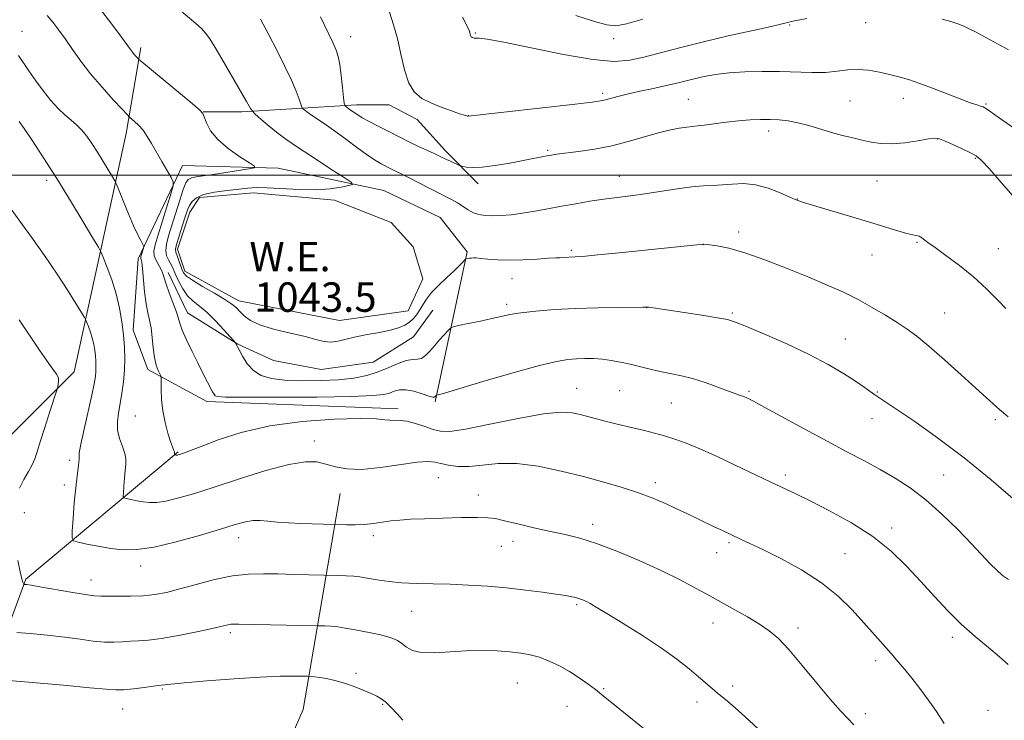
# Model space of a CAD drawing. Extents: x 2174800 to 2177700, y 314800 to 317700.
# Drawn here: x 2176668 to 2176936, y 316852 to 317042 of the extents above; entities that cross this region are included whole.
import ezdxf
from ezdxf.enums import TextEntityAlignment as Align

# ---------------------------------------------------------------- set-up
doc = ezdxf.new("R2010")
doc.units = 0
doc.header["$MEASUREMENT"] = 0
for name, color, linetype, lineweight in [('32000', 7, 'Continuous', 0), ('DTM HARD BREAKLINE', 7, 'Continuous', 0), ('DTM SPOT ELEVATION', 2, 'Continuous', 13), ('INDEX CONTOUR', 41, 'Continuous', 13), ('INTERMEDIATE CONTOUR', 44, 'Continuous', 0), ('POND', 7, 'Continuous', 0), ('WATER ELEVATION', 140, 'Continuous', 0)]:
    doc.layers.add(name, color=color, linetype=linetype, lineweight=lineweight)
doc.styles.add('Style-ITALICS', font='ITALICS.shx')

msp = doc.modelspace()

# ---------------------------------------------------------------- linework, layer by layer
at = {"layer": '32000', "flags": 128}
msp.add_lwpolyline([(2177500, 317000), (2175000, 317000)], dxfattribs=at)
at = {"layer": 'DTM HARD BREAKLINE'}
for points in [[(2176599.82, 316859.37, 1070.99), (2176625.19, 316883.34, 1064.99), (2176646.56, 316906.66, 1060.32), (2176664.6, 316927.97, 1057.52), (2176683.29, 316946.62, 1055.52), (2176697.38, 317011.28, 1048.59), (2176701.42, 317034.62, 1045.59)], [(2176718.33, 317017.17, 1045.98), (2176728.83, 317017.15, 1044.49), (2176734.89, 317017.55, 1043.44), (2176748.22, 317018.34, 1041.58), (2176759.94, 317019.13, 1039.4), (2176768.82, 317019.12, 1038.55), (2176776.49, 317015.07, 1038.51), (2176784.16, 317006.58, 1039.56), (2176793.03, 316997.68, 1040.53)], [(2176771.3, 316936.49, 1049.52), (2176719.29, 316938.57, 1048.45), (2176703.3, 316947.26, 1050.45), (2176699.31, 316957.93, 1051.39), (2176700.67, 316977.27, 1050.39), (2176712.71, 317002.59, 1047.45), (2176738.72, 317001.89, 1045.59), (2176767.38, 316995.85, 1043.39), (2176782.71, 316988.49, 1043.25), (2176790.03, 316979.15, 1043.79), (2176781.31, 316938.48, 1048.19)], [(2176708.8, 316973.53, 1047.51), (2176714.04, 316962.62, 1047.34), (2176727.76, 316954.12, 1045.93), (2176737.45, 316949.66, 1044.76), (2176750.37, 316947.22, 1044.56), (2176764.51, 316949.22, 1044.88), (2176775.43, 316956.07, 1044.64), (2176780.69, 316963.34, 1044.56)], [(2176409.08, 316631.23, 1123.87), (2176459.82, 316673.84, 1112), (2176524.56, 316711.76, 1097.06), (2176557.28, 316743.73, 1089.46), (2176582.01, 316790.37, 1078.99), (2176616.73, 316821.67, 1070.19), (2176653.44, 316844.96, 1062.85), (2176670.17, 316890.28, 1055.78), (2176711.57, 316924.9, 1049.85)], [(2176161.18, 316269.46, 1201.49), (2176200.54, 316280.07, 1188.75), (2176243.91, 316294.02, 1181.29), (2176275.27, 316307.98, 1173.88), (2176300.65, 316333.95, 1168.82), (2176328.05, 316383.26, 1161.48), (2176365.46, 316429.23, 1151.74), (2176406.89, 316492.52, 1139.61), (2176449.66, 316558.48, 1126.14), (2176492.4, 316603.77, 1116.67), (2176559.16, 316658.36, 1104), (2176626.57, 316701.62, 1092.13), (2176671.3, 316736.24, 1081.92), (2176717.39, 316790.19, 1070.52), (2176745.48, 316854.84, 1061.32), (2176755.56, 316913.51, 1052.78)]]:
    msp.add_polyline3d(points, dxfattribs=at)
at = {"layer": 'DTM SPOT ELEVATION'}
for p in [(2176877.68, 317040.8, 1036.11), (2176898.31, 317041.38, 1036.67), (2176669.1, 317039.05, 1049.33), (2176758.38, 317037.6, 1039.32), (2176792.23, 317038.61, 1035.86), (2176829.86, 317037.1, 1034.42), (2176826.88, 317022.22, 1037.68), (2176850.11, 317020.61, 1039.09), (2176894.04, 317020.13, 1039.03), (2176908.5, 317020.86, 1038.6), (2176930.98, 317019.35, 1037.84), (2176790.32, 317016.18, 1037.97), (2176871.95, 317012.01, 1040.49), (2176917.82, 317009.8, 1040.06), (2176811.89, 317006.7, 1039.8), (2176928.06, 317004.54, 1040.14), (2176831.41, 316999.64, 1041.26), (2176675.78, 316998.61, 1052.42), (2176901.38, 316998.4, 1041.01), (2176879.76, 316993.51, 1041.96), (2176863.79, 316984.55, 1043.55), (2176854.13, 316981.11, 1044.02), (2176912.25, 316981.74, 1042.13), (2176818.34, 316979.62, 1043.73), (2176900.04, 316978.29, 1042.74), (2176934.3, 316980.03, 1041.21), (2176802.2, 316971.91, 1044.76), (2176800.77, 316964.88, 1045.65), (2176838.78, 316963.97, 1046.03), (2176862.07, 316962.53, 1045.79), (2176919.73, 316962.55, 1043.07), (2176892.78, 316955.47, 1045.18), (2176819.82, 316942.14, 1049.17), (2176831.5, 316941.49, 1048.95), (2176866.63, 316941.32, 1047.79), (2176901.44, 316941.11, 1045.88), (2176845.54, 316938.16, 1048.92), (2176699.89, 316934.58, 1050.87), (2176900, 316933.89, 1046.64), (2176933.55, 316933.56, 1044.27), (2176748.51, 316927.82, 1051.43), (2176682.04, 316922.57, 1054.44), (2176782.24, 316917.8, 1052.91), (2176876.51, 316918.61, 1049.6), (2176919.45, 316918.53, 1047.05), (2176680.66, 316915.85, 1054.45), (2176841.2, 316916.45, 1051.55), (2176793.12, 316913.15, 1053.45), (2176669.74, 316908.3, 1055.21), (2176824.18, 316905.18, 1053.5), (2176905.41, 316904.18, 1049.57), (2176728.01, 316901.58, 1054.63), (2176764.58, 316902.1, 1054.39), (2176799.33, 316899.24, 1054.74), (2176802.48, 316900.51, 1054.53), (2176861.16, 316900.21, 1052.25), (2176857.84, 316897.52, 1052.72), (2176892.66, 316897.16, 1051.08), (2176701.36, 316893.87, 1054.59), (2176687.85, 316890.04, 1055.3), (2176819.79, 316883.38, 1056.23), (2176774.96, 316881.56, 1056.92), (2176856.82, 316878.4, 1054.69), (2176879.92, 316877.02, 1053.54), (2176725.75, 316875.73, 1058.35), (2176921.82, 316874.44, 1050.44), (2176901.04, 316868.17, 1052.46), (2176759.87, 316864.69, 1059.6), (2176707.23, 316860.49, 1060.16), (2176803.65, 316862.04, 1058.97), (2176827.12, 316860.54, 1057.83), (2176862.18, 316861.25, 1055.6), (2176767.05, 316856.33, 1060.17), (2176817.13, 316855.76, 1058.95), (2176852.52, 316856.9, 1056.52), (2176696.49, 316854.98, 1060.77), (2176898.19, 316853.79, 1053.54), (2176931.57, 316854.65, 1050.94)]:
    msp.add_point(p, dxfattribs=at)
at = {"layer": 'INDEX CONTOUR', "flags": 128}
for points, elevation in [([(2176938.981, 316993.533), (2176935.129, 316997.971), (2176931.8101, 317001.766), (2176929.714, 317004.041), (2176928.3139, 317005.221), (2176926.773, 317006.06), (2176924.507, 317007.136), (2176921.936, 317008.324), (2176919.73, 317009.321), (2176918.314, 317009.889), (2176917.132, 317010.031), (2176915.3811, 317009.815), (2176912.509, 317009.336), (2176908.959, 317008.813), (2176905.421, 317008.498), (2176902.425, 317008.574), (2176899.839, 317008.961), (2176897.37, 317009.511), (2176894.773, 317010.1131), (2176891.997, 317010.786), (2176889.0419, 317011.581), (2176882.827, 317013.461), (2176879.893, 317014.248), (2176877.254, 317014.752), (2176874.794, 317015.013), (2176872.339, 317015.113), (2176869.735, 317015.116), (2176866.904, 317015.009), (2176863.786, 317014.761), (2176860.408, 317014.365), (2176854.4599, 317013.558), (2176852.64, 317013.355), (2176851.27, 317013.231), (2176849.763, 317013.057), (2176847.644, 317012.724), (2176844.898, 317012.173), (2176841.623, 317011.362), (2176833.8041, 317009.097), (2176829.349, 317007.983), (2176824.673, 317007.095), (2176820.268, 317006.437), (2176814.4, 317005.663), (2176812.924, 317005.434), (2176811.693, 317005.208), (2176805.263, 317003.958), (2176801.601, 317003.265), (2176797.658, 317002.592), (2176794.13, 317002.135), (2176791.559, 317002.033), (2176789.885, 317002.171), (2176788.898, 317002.3711), (2176788.369, 317002.503), (2176788.003, 317002.629), (2176785.4809, 317003.761), (2176784.394, 317004.264), (2176782.498, 317005.178), (2176781.1041, 317005.836), (2176776.666, 317007.89), (2176774.242, 317009.05), (2176772.081, 317010.142), (2176768.054, 317012.238), (2176765.865, 317013.334), (2176763.637, 317014.463), (2176761.556, 317015.596), (2176759.785, 317016.694), (2176758.395, 317017.655), (2176757.438, 317018.365), (2176756.92, 317018.83), (2176756.672, 317019.529), (2176756.482, 317021.061), (2176756.185, 317023.782), (2176755.8061, 317027.073), (2176755.418, 317030.071), (2176755.0431, 317032.184), (2176754.499, 317033.913), (2176753.555, 317036.029), (2176750.181, 317042.969)], 1040), ([(2176937.036, 316867.0821), (2176934.7, 316869.183), (2176931.638, 316871.7081), (2176928.052, 316874.698), (2176924.283, 316878.062), (2176920.6, 316881.715), (2176916.977, 316885.59), (2176913.318, 316889.623), (2176909.49, 316893.744), (2176905.233, 316897.851), (2176900.252, 316901.836), (2176894.446, 316905.576), (2176888.489, 316908.88), (2176883.245, 316911.544), (2176879.361, 316913.439), (2176876.595, 316914.745), (2176872.56, 316916.6151), (2176870.295, 316917.691), (2176862.84, 316921.281), (2176857.943, 316923.599), (2176853.293, 316925.703), (2176849.516, 316927.251), (2176846.439, 316928.34), (2176843.689, 316929.177), (2176840.958, 316929.934), (2176838.205, 316930.648), (2176835.451, 316931.323), (2176830.066, 316932.5809), (2176827.53, 316933.193), (2176825.148, 316933.8071), (2176820.757, 316934.987), (2176818.538, 316935.472), (2176815.502, 316935.622), (2176810.766, 316935.149), (2176803.895, 316933.907), (2176796.249, 316932.337), (2176789.634, 316931.02), (2176785.369, 316930.414), (2176782.808, 316930.4581), (2176780.815, 316930.968), (2176778.506, 316931.747), (2176776.001, 316932.562), (2176773.674, 316933.172), (2176771.807, 316933.4109), (2176769.059, 316933.43), (2176767.698, 316933.588), (2176765.345, 316933.796), (2176760.96, 316933.888), (2176753.917, 316933.702), (2176745.255, 316933.088), (2176736.434, 316931.9), (2176728.696, 316930.101), (2176722.43, 316928.0729), (2176717.814, 316926.309), (2176714.904, 316925.181), (2176713.291, 316924.584), (2176711.916, 316924.124), (2176711.565, 316924.02), (2176711.332, 316923.963), (2176711.162, 316923.939), (2176711.027, 316923.938), (2176710.543, 316924.024), (2176710.527, 316924.052), (2176710.572, 316924.668), (2176710.5509, 316924.812), (2176710.472, 316925.0371), (2176710.301, 316925.438), (2176709.988, 316926.236), (2176709.48, 316927.689), (2176708.765, 316929.956), (2176707.996, 316932.815), (2176707.3679, 316935.948), (2176707.024, 316939.034), (2176706.904, 316941.7471), (2176706.883, 316944.872), (2176706.797, 316945.454), (2176706.5569, 316946.001), (2176706.125, 316946.94), (2176705.599, 316948.406), (2176705.113, 316950.462), (2176704.761, 316953.088), (2176704.48, 316955.923), (2176704.171, 316958.527), (2176703.76, 316960.623), (2176703.29, 316962.612), (2176702.829, 316965.063), (2176702.435, 316968.313), (2176701.844, 316974.665), (2176701.63, 316976.36), (2176701.474, 316977.118), (2176701.385, 316977.403), (2176701.371, 316977.615), (2176701.43, 316977.896), (2176702.132, 316980.187), (2176702.213, 316980.523), (2176702.148, 316980.81), (2176701.364, 316982.222), (2176700.558, 316983.795), (2176699.435, 316986.218), (2176698.021, 316989.519), (2176696.5769, 316993.022), (2176694.7511, 316997.511), (2176694.296, 316998.4599), (2176693.666, 316999.5389), (2176691.14, 317003.726), (2176689.589, 317006.239), (2176688.103, 317008.561), (2176686.688, 317010.59), (2176685.307, 317012.282), (2176683.918, 317013.648), (2176682.448, 317014.9049), (2176680.821, 317016.324), (2176678.985, 317018.122), (2176676.994, 317020.305), (2176674.929, 317022.826), (2176672.881, 317025.59), (2176670.986, 317028.323), (2176668.202, 317032.492)], 1050), ([(2176772.588, 316851.951), (2176771.046, 316853.677), (2176769.437, 316855.393), (2176767.959, 316856.831), (2176766.723, 316857.813), (2176765.491, 316858.52), (2176763.937, 316859.224), (2176761.832, 316860.121), (2176759.331, 316861.117), (2176756.6869, 316862.0439), (2176754.136, 316862.766), (2176751.856, 316863.28), (2176750.006, 316863.613), (2176748.701, 316863.796), (2176747.867, 316863.874), (2176746.5409, 316863.919), (2176745.317, 316863.944), (2176742.978, 316863.976), (2176739.225, 316863.93), (2176733.792, 316863.707), (2176726.725, 316863.25), (2176719.326, 316862.678), (2176713.207, 316862.154), (2176709.559, 316861.804), (2176707.89, 316861.61), (2176706.904, 316861.464), (2176706.221, 316861.384), (2176704.784, 316861.203), (2176702.336, 316860.883), (2176699.398, 316860.523), (2176696.686, 316860.259), (2176694.562, 316860.2021), (2176691.977, 316860.382), (2176687.529, 316860.809), (2176680.428, 316861.457), (2176665.5581, 316862.762)], 1060)]:
    msp.add_lwpolyline(points, dxfattribs=dict(at, elevation=elevation))
at = {"layer": 'INTERMEDIATE CONTOUR', "flags": 128}
for points, elevation in [([(2176939.044, 316911.5289), (2176932.39, 316917.238), (2176925.032, 316923.237), (2176917.808, 316928.699), (2176911.418, 316933.233), (2176906.523, 316936.5591), (2176901.91, 316939.604), (2176900.829, 316940.337), (2176897.89, 316942.449), (2176895.52, 316944.066), (2176892.295, 316946.13), (2176888.125, 316948.572), (2176882.94, 316951.292), (2176876.871, 316954.143), (2176870.836, 316956.791), (2176865.953, 316958.855), (2176862.919, 316960.086), (2176860.7429, 316960.758), (2176858.014, 316961.279), (2176853.767, 316961.959), (2176839.374, 316964.145), (2176838.834, 316964.184), (2176837.751, 316964.181), (2176831.074, 316964.0949), (2176825.52, 316963.986), (2176819.501, 316963.786), (2176813.76, 316963.469), (2176808.694, 316963.065), (2176804.617, 316962.616), (2176801.669, 316962.152), (2176799.298, 316961.645), (2176796.778, 316961.052), (2176793.631, 316960.361), (2176790.362, 316959.68), (2176787.723, 316959.143), (2176786.235, 316958.815), (2176785.494, 316958.479), (2176784.864, 316957.849), (2176782.55, 316955.248), (2176781.179, 316953.661), (2176779.923, 316952.184), (2176778.769, 316950.988), (2176777.658, 316950.2359), (2176776.511, 316949.991), (2176775.179, 316949.9361), (2176773.491, 316949.6551), (2176771.326, 316948.856), (2176768.752, 316947.72), (2176765.887, 316946.551), (2176762.789, 316945.598), (2176759.282, 316944.897), (2176755.133, 316944.431), (2176750.259, 316944.185), (2176745.174, 316944.158), (2176740.542, 316944.3519), (2176736.879, 316944.791), (2176734.098, 316945.596), (2176731.963, 316946.907), (2176730.277, 316948.764), (2176728.989, 316950.7981), (2176728.0881, 316952.538), (2176727.153, 316954.4), (2176727.05, 316954.557), (2176726.675, 316954.991), (2176725.707, 316956.077), (2176723.949, 316958.0261), (2176721.698, 316960.419), (2176719.379, 316962.676), (2176717.333, 316964.38), (2176715.588, 316965.769), (2176714.089, 316967.2459), (2176712.797, 316969.087), (2176711.73, 316971.071), (2176710.917, 316972.853), (2176709.933, 316975.172), (2176709.485, 316976.041), (2176708.923, 316976.98), (2176708.409, 316978.1), (2176708.165, 316979.494), (2176708.36, 316981.257), (2176708.949, 316983.5), (2176711.998, 316993.238), (2176712.941, 316996.118), (2176713.634, 316997.918), (2176714.272, 316998.846), (2176715.124, 316999.285), (2176716.436, 316999.567), (2176718.364, 316999.839), (2176721.042, 317000.197), (2176724.451, 317000.6979), (2176727.9569, 317001.242), (2176730.775, 317001.6911), (2176732.255, 317001.987), (2176732.293, 317002.41), (2176730.9231, 317003.324), (2176728.31, 317004.98), (2176725.152, 317007.189), (2176722.278, 317009.651), (2176720.331, 317012.074), (2176719.212, 317014.202), (2176718.632, 317015.789), (2176718.231, 317016.7601), (2176717.361, 317017.729), (2176715.3, 317019.484), (2176701.71, 317030.736), (2176700.88, 317031.443), (2176700.549, 317031.772), (2176699.623, 317032.79), (2176699.095, 317033.411), (2176698.574, 317034.09), (2176696.154, 317037.456), (2176693.556, 317041.003), (2176690.161, 317045.357)], 1046), ([(2176937.035, 316934.351), (2176935.725, 316935.424), (2176934.77, 316936.267), (2176933.888, 316937.072), (2176931.041, 316939.61), (2176928.273, 316942.105), (2176924.278, 316945.735), (2176919.725, 316949.842), (2176915.5, 316953.555), (2176912.24, 316956.236), (2176909.578, 316958.187), (2176906.896, 316959.946), (2176903.7119, 316961.93), (2176900.091, 316964.077), (2176896.228, 316966.205), (2176892.238, 316968.194), (2176887.888, 316970.162), (2176882.859, 316972.292), (2176877.015, 316974.669), (2176870.952, 316977.007), (2176865.445, 316978.924), (2176861.122, 316980.14), (2176858.002, 316980.78), (2176855.954, 316981.0701), (2176854.322, 316981.257), (2176854.1601, 316981.264), (2176832.282, 316978.997), (2176825.506, 316978.316), (2176821.375, 316977.932), (2176819.355, 316977.778), (2176816, 316977.591), (2176815.248, 316977.5711), (2176814.118, 316977.528), (2176812.143, 316977.414), (2176809.043, 316977.204), (2176805.278, 316976.99), (2176801.497, 316976.89), (2176798.243, 316976.985), (2176795.648, 316977.194), (2176793.742, 316977.402), (2176792.509, 316977.513), (2176791.746, 316977.533), (2176791.208, 316977.491), (2176790.7, 316977.417), (2176789.885, 316977.264), (2176789.681, 316977.211), (2176789.519, 316977.094), (2176788.761, 316976.272), (2176787.883, 316975.375), (2176786.481, 316974.031), (2176784.511, 316972.212), (2176782.321, 316970.139), (2176780.362, 316968.098), (2176778.967, 316966.314), (2176778.001, 316964.778), (2176777.215, 316963.421), (2176776.394, 316962.19), (2176775.465, 316961.08), (2176774.3901, 316960.102), (2176773.103, 316959.26), (2176771.428, 316958.53), (2176769.159, 316957.88), (2176766.204, 316957.28), (2176762.92, 316956.69), (2176759.779, 316956.0719), (2176754.949, 316954.885), (2176753.029, 316954.642), (2176751.169, 316954.825), (2176748.978, 316955.364), (2176746.022, 316956.142), (2176742.077, 316957.061), (2176737.77, 316958.102), (2176733.9401, 316959.262), (2176731.225, 316960.524), (2176729.4641, 316961.791), (2176728.297, 316962.945), (2176727.3439, 316963.931), (2176726.153, 316964.9409), (2176724.248, 316966.226), (2176721.3769, 316967.933), (2176718.155, 316969.792), (2176715.418, 316971.432), (2176713.781, 316972.596), (2176712.9871, 316973.499), (2176712.557, 316974.474), (2176711.632, 316977.1241), (2176710.92, 316979.102), (2176710.855, 316979.886), (2176711.1, 316981.135), (2176711.692, 316983.162), (2176712.465, 316985.582), (2176713.757, 316989.518), (2176714.1971, 316990.742), (2176714.6629, 316991.78), (2176715.325, 316992.833), (2176716.479, 316993.852), (2176718.453, 316994.725), (2176721.406, 316995.372), (2176724.82, 316995.83), (2176730.505, 316996.44), (2176732.839, 316996.597), (2176735.752, 316996.574), (2176744.381, 316996.1), (2176748.933, 316996.033), (2176752.809, 316996.295), (2176755.819, 316996.747), (2176757.8781, 316997.176), (2176758.868, 316997.489), (2176758.539, 316998.049), (2176756.609, 316999.339), (2176753.012, 317001.656), (2176748.542, 317004.563), (2176744.211, 317007.441), (2176740.813, 317009.804), (2176738.268, 317011.6899), (2176736.283, 317013.272), (2176734.621, 317014.677), (2176733.291, 317015.8499), (2176732.363, 317016.692), (2176731.81, 317017.244), (2176731.232, 317018.096), (2176730.131, 317019.98), (2176725.765, 317027.525), (2176723.41, 317031.563), (2176721.547, 317034.705), (2176720.131, 317036.9691), (2176719.002, 317038.567), (2176717.92, 317039.785), (2176716.324, 317041.211), (2176709.35, 317047.0481)], 1044), ([(2176937.126, 316890.149), (2176935.471, 316891.27), (2176933.9, 316892.684), (2176932.156, 316894.472), (2176927.082, 316899.864), (2176923.332, 316903.722), (2176919.034, 316907.9121), (2176914.614, 316911.843), (2176910.4, 316915.067), (2176906.328, 316917.716), (2176902.235, 316920.065), (2176897.944, 316922.377), (2176893.23, 316924.861), (2176887.853, 316927.71), (2176881.7791, 316930.992), (2176870.92, 316936.9231), (2176867.8531, 316938.576), (2176866.185, 316939.4289), (2176865.221, 316939.8571), (2176864.319, 316940.2), (2176861.0749, 316941.364), (2176858.155, 316942.428), (2176854.704, 316943.642), (2176851.282, 316944.734), (2176848.3081, 316945.508), (2176845.634, 316946.071), (2176842.9701, 316946.605), (2176840.107, 316947.247), (2176834.291, 316948.644), (2176831.663, 316949.237), (2176829.209, 316949.702), (2176826.818, 316950.017), (2176824.412, 316950.171), (2176822.028, 316950.195), (2176819.73, 316950.129), (2176817.412, 316949.958), (2176814.281, 316949.432), (2176809.37, 316948.242), (2176802.21, 316946.241), (2176794.3179, 316943.928), (2176783.876, 316940.829), (2176782.283, 316940.376), (2176781.737, 316940.244), (2176781.673, 316940.215), (2176781.299, 316939.797), (2176781.14, 316939.688), (2176780.6891, 316939.716), (2176779.641, 316940.009), (2176777.821, 316940.6201), (2176775.581, 316941.303), (2176773.403, 316941.739), (2176771.6541, 316941.701), (2176770.243, 316941.323), (2176768.963, 316940.835), (2176767.412, 316940.4219), (2176764.411, 316940.112), (2176758.584, 316939.891), (2176749.269, 316939.746), (2176738.658, 316939.672), (2176729.655, 316939.664), (2176724.435, 316939.722), (2176722.249, 316939.862), (2176721.618, 316940.101), (2176721.286, 316940.484), (2176720.896, 316941.1529), (2176718.27, 316946.231), (2176716.868, 316948.998), (2176715.307, 316952.148), (2176713.811, 316955.283), (2176712.641, 316957.936), (2176711.957, 316959.815), (2176711.519, 316961.3269), (2176710.987, 316963.057), (2176710.124, 316965.403), (2176709.114, 316968.019), (2176708.244, 316970.377), (2176707.712, 316972.087), (2176707.36, 316973.323), (2176706.936, 316974.401), (2176705.5609, 316976.824), (2176705.051, 316978.087), (2176704.963, 316979.381), (2176705.329, 316981.106), (2176706.133, 316983.757), (2176709.631, 316995.149), (2176710.181, 316997.107), (2176710.173, 316998.194), (2176709.6, 316999.341), (2176707.093, 317003.708), (2176704.339, 317008.557), (2176703.1569, 317010.522), (2176701.992, 317012.183), (2176700.79, 317013.551), (2176699.678, 317014.607), (2176698.3, 317015.784), (2176697.644, 317016.446), (2176696.302, 317017.881), (2176693.904, 317020.473), (2176690.8561, 317023.864), (2176687.754, 317027.516), (2176685.076, 317030.971), (2176682.827, 317034.119), (2176680.891, 317036.932), (2176679.158, 317039.392), (2176677.535, 317041.524), (2176675.931, 317043.361)], 1048), ([(2176936.348, 316963.809), (2176934.097, 316966.164), (2176931.1141, 316969.147), (2176927.591, 316972.366), (2176923.775, 316975.455), (2176920.1221, 316978.172), (2176917.143, 316980.305), (2176915.207, 316981.713), (2176913.516, 316982.986), (2176913.119, 316983.248), (2176912.79, 316983.397), (2176912.445, 316983.485), (2176911.963, 316983.5731), (2176911.0871, 316983.766), (2176909.528, 316984.182), (2176907.039, 316984.913), (2176899.04, 316987.329), (2176883.862, 316991.849), (2176881.165, 316992.682), (2176879.459, 316993.295), (2176877.693, 316994.055), (2176875.069, 316995.197), (2176871.7991, 316996.4389), (2176868.348, 316997.367), (2176865.1011, 316997.687), (2176862.129, 316997.579), (2176859.425, 316997.347), (2176856.915, 316997.214), (2176854.265, 316997.094), (2176851.078, 316996.822), (2176847.104, 316996.29), (2176838.3309, 316994.937), (2176834.399, 316994.401), (2176830.763, 316993.942), (2176827.163, 316993.463), (2176823.405, 316992.888), (2176819.543, 316992.232), (2176815.692, 316991.531), (2176811.958, 316990.828), (2176808.397, 316990.176), (2176805.057, 316989.633), (2176801.986, 316989.246), (2176799.238, 316989.016), (2176796.867, 316988.934), (2176794.898, 316989.004), (2176793.23, 316989.27), (2176791.73, 316989.7891), (2176790.284, 316990.583), (2176787.448, 316992.466), (2176786, 316993.295), (2176784.348, 316994.133), (2176782.288, 316995.155), (2176779.725, 316996.464), (2176774.509, 316999.153), (2176772.621, 317000.094), (2176770.194, 317001.2629), (2176769.308, 317001.7099), (2176766.695, 317003.0671), (2176765.335, 317003.868), (2176763.269, 317005.249), (2176760.338, 317007.3611), (2176756.98, 317009.836), (2176753.779, 317012.177), (2176751.203, 317013.995), (2176747.796, 317016.292), (2176746.735, 317017.026), (2176745.546, 317017.904), (2176745.2961, 317018.125), (2176745.118, 317018.4681), (2176744.373, 317020.655), (2176743.552, 317022.83), (2176742.2951, 317025.788), (2176740.55, 317029.506), (2176738.452, 317033.722), (2176736.187, 317038.11), (2176733.904, 317042.3739)], 1042), ([(2176946.207, 317007.403), (2176933.698, 317016.221), (2176931.375, 317017.816), (2176930.238, 317018.5029), (2176929.525, 317018.772), (2176928.553, 317019.061), (2176926.957, 317019.582), (2176924.45, 317020.497), (2176920.908, 317021.879), (2176916.873, 317023.468), (2176913.047, 317024.915), (2176909.949, 317025.964), (2176907.345, 317026.71), (2176904.818, 317027.335), (2176902.048, 317027.964), (2176899.116, 317028.481), (2176896.2029, 317028.7131), (2176893.414, 317028.557), (2176890.557, 317028.202), (2176887.365, 317027.911), (2176883.635, 317027.877), (2176874.882, 317028.154), (2176870.144, 317028.174), (2176865.4839, 317028.041), (2176861.199, 317027.747), (2176857.517, 317027.299), (2176854.398, 317026.749), (2176851.736, 317026.159), (2176846.98, 317024.969), (2176844.149, 317024.303), (2176840.659, 317023.55), (2176836.93, 317022.764), (2176833.546, 317022.013), (2176830.956, 317021.359), (2176827.652, 317020.423), (2176826.3111, 317020.137), (2176823.976, 317019.819), (2176819.405, 317019.289), (2176790.308, 317015.98), (2176790.12, 317016.013), (2176789.904, 317016.0641), (2176789.303, 317016.245), (2176787.988, 317016.679), (2176785.77, 317017.445), (2176783.009, 317018.462), (2176780.206, 317019.604), (2176777.774, 317020.8399), (2176775.781, 317022.499), (2176774.206, 317025.001), (2176773.006, 317028.593), (2176772.031, 317032.824), (2176771.104, 317037.0681), (2176770.0801, 317040.845), (2176768.933, 317044.254)], 1038), ([(2176882.298, 317042.566), (2176878.071, 317041.681), (2176877.392, 317041.518), (2176876.724, 317041.323), (2176875.293, 317040.952), (2176872.31, 317040.2671), (2176867.286, 317039.178), (2176860.928, 317037.786), (2176854.241, 317036.2409), (2176848.073, 317034.688), (2176838.081, 317032.036), (2176834.196, 317031.185), (2176829.986, 317030.901), (2176824.212, 317031.404), (2176816.186, 317032.777), (2176807.431, 317034.539), (2176800.017, 317036.068), (2176795.495, 317036.897), (2176793.327, 317037.173), (2176792.451, 317037.2), (2176791.973, 317037.227), (2176791.662, 317037.287), (2176791.451, 317037.364), (2176791.287, 317037.447), (2176791.154, 317037.556), (2176791.051, 317037.72), (2176790.97, 317037.961), (2176790.7841, 317038.682), (2176790.58, 317039.252), (2176790.016, 317040.466), (2176788.78, 317042.892)], 1036), ([(2176837.789, 317042.3419), (2176833.319, 317041.109), (2176830.389, 317040.575), (2176827.977, 317040.777), (2176824.682, 317041.706), (2176819.556, 317043.357)], 1034), ([(2176937.14, 317034.04), (2176928.142, 317038.89), (2176926.451, 317039.7559), (2176924.935, 317040.459), (2176923.351, 317041.082), (2176921.467, 317041.697), (2176919.09, 317042.362)], 1036), ([(2176919.597, 316851.101), (2176917.539, 316854.348), (2176915.295, 316857.547), (2176912.981, 316860.61), (2176910.808, 316863.368), (2176908.915, 316865.7249), (2176907.145, 316867.866), (2176905.269, 316870.0509), (2176903.097, 316872.499), (2176897.776, 316878.427), (2176894.597, 316881.929), (2176890.852, 316885.626), (2176886.2871, 316889.317), (2176880.841, 316892.799), (2176875.226, 316895.864), (2176870.344, 316898.301), (2176866.837, 316899.992), (2176864.297, 316901.186), (2176859.5999, 316903.378), (2176856.976, 316904.621), (2176849.565, 316908.186), (2176846.9509, 316909.423), (2176843.939, 316910.801), (2176840.48, 316912.272), (2176836.56, 316913.758), (2176832.157, 316915.206), (2176827.219, 316916.644), (2176821.686, 316918.126), (2176815.594, 316919.64), (2176809.369, 316920.9279), (2176803.533, 316921.667), (2176798.498, 316921.666), (2176794.238, 316921.252), (2176790.614, 316920.881), (2176787.516, 316920.902), (2176784.939, 316921.232), (2176782.902, 316921.683), (2176781.284, 316922.07), (2176779.403, 316922.231), (2176776.433, 316922.011), (2176766.478, 316920.573), (2176761.349, 316920.105), (2176757.32, 316920.2479), (2176754.235, 316920.8261), (2176751.689, 316921.544), (2176749.218, 316922.102), (2176746.124, 316922.182), (2176741.647, 316921.462), (2176735.361, 316919.767), (2176728.162, 316917.515), (2176721.276, 316915.269), (2176715.686, 316913.494), (2176711.394, 316912.245), (2176708.155, 316911.477), (2176705.718, 316911.131), (2176703.787, 316911.108), (2176702.058, 316911.294), (2176700.317, 316911.584), (2176698.718, 316911.894), (2176697.502, 316912.148), (2176696.843, 316912.3399), (2176696.623, 316912.752), (2176696.654, 316913.735), (2176696.776, 316915.501), (2176696.9409, 316917.691), (2176697.132, 316919.806), (2176697.3051, 316921.484), (2176697.33, 316922.92), (2176697.052, 316924.447), (2176696.4, 316926.32), (2176695.633, 316928.467), (2176695.092, 316930.738), (2176695.029, 316933.026), (2176695.335, 316935.402), (2176695.808, 316937.978), (2176696.274, 316940.83), (2176696.661, 316943.878), (2176696.922, 316947.004), (2176697.016, 316950.125), (2176696.94, 316953.301), (2176696.696, 316956.626), (2176696.275, 316960.168), (2176695.6319, 316963.888), (2176694.709, 316967.721), (2176693.505, 316971.536), (2176692.253, 316974.945), (2176691.242, 316977.494), (2176690.606, 316979.007), (2176689.869, 316980.404), (2176688.397, 316982.886), (2176685.755, 316987.289), (2176682.288, 316993.011), (2176678.5391, 316999.09), (2176675.001, 317004.666), (2176671.9749, 317009.3019), (2176669.71, 317012.661), (2176668.364, 317014.551)], 1052), ([(2176895.084, 316850.7549), (2176893.504, 316852.338), (2176891.449, 316854.486), (2176888.661, 316857.65), (2176885.033, 316862.034), (2176881.074, 316866.876), (2176877.444, 316871.17), (2176874.594, 316874.185), (2176872.1311, 316876.272), (2176869.454, 316878.059), (2176866.179, 316880.008), (2176862.794, 316881.934), (2176855.12, 316886.22), (2176852.118, 316887.861), (2176847.9281, 316890.06), (2176842.735, 316892.623), (2176836.804, 316895.338), (2176830.729, 316897.905), (2176825.186, 316900.004), (2176820.632, 316901.425), (2176816.659, 316902.396), (2176812.641, 316903.259), (2176808.179, 316904.262), (2176803.776, 316905.296), (2176800.16, 316906.164), (2176797.748, 316906.713), (2176795.707, 316906.979), (2176792.896, 316907.046), (2176788.543, 316906.99), (2176783.364, 316906.861), (2176778.448, 316906.699), (2176774.628, 316906.534), (2176771.722, 316906.341), (2176769.292, 316906.083), (2176764.606, 316905.397), (2176762.1561, 316905.137), (2176759.617, 316905.031), (2176757.278, 316905.037), (2176747.939, 316905.285), (2176744.867, 316905.39), (2176741.542, 316905.5429), (2176738.441, 316905.759), (2176735.915, 316906.0249), (2176733.824, 316906.225), (2176731.9029, 316906.213), (2176729.8309, 316905.861), (2176727.066, 316905.093), (2176723.008, 316903.849), (2176717.353, 316902.155), (2176710.959, 316900.382), (2176704.979, 316898.99), (2176700.275, 316898.323), (2176696.548, 316898.278), (2176693.21, 316898.638), (2176689.85, 316899.197), (2176686.762, 316899.796), (2176684.415, 316900.286), (2176683.143, 316900.657), (2176682.7179, 316901.451), (2176682.778, 316903.349), (2176683.014, 316906.758), (2176683.333, 316910.986), (2176683.7, 316915.068), (2176684.073, 316918.231), (2176684.386, 316920.475), (2176684.568, 316921.993), (2176684.602, 316923.082), (2176684.6909, 316924.46), (2176685.091, 316926.9459), (2176685.96, 316931.03), (2176688.066, 316940.267), (2176688.71, 316943.343), (2176689.041, 316945.339), (2176689.176, 316946.786), (2176689.217, 316948.134), (2176689.184, 316949.5051), (2176689.079, 316950.941), (2176688.897, 316952.47), (2176688.62, 316954.077), (2176688.221, 316955.732), (2176687.701, 316957.379), (2176687.16, 316958.851), (2176686.724, 316959.952), (2176686.44, 316960.62), (2176686.059, 316961.329), (2176685.252, 316962.6869), (2176683.753, 316965.168), (2176681.541, 316968.712), (2176678.655, 316973.126), (2176675.215, 316978.138), (2176671.6591, 316983.161), (2176668.507, 316987.53), (2176666.157, 316990.747)], 1054), ([(2176668.439, 316915.021), (2176669.617, 316917.317), (2176670.852, 316919.477), (2176671.899, 316921.368), (2176672.607, 316922.986), (2176673.208, 316924.838), (2176674.03, 316927.556), (2176675.282, 316931.481), (2176676.693, 316935.783), (2176678.531, 316941.33), (2176678.792, 316942.184), (2176678.878, 316942.629), (2176678.966, 316943.245), (2176679.036, 316944.009), (2176679.0209, 316944.744), (2176678.86, 316945.338), (2176678.5069, 316945.93), (2176677.051, 316947.925), (2176675.752, 316949.774), (2176673.871, 316952.512), (2176668.33, 316960.672)], 1056), ([(2176870.395, 316848.486), (2176865.441, 316853.0251), (2176861.998, 316856.065), (2176859.73, 316857.9829), (2176858.085, 316859.33), (2176856.567, 316860.594), (2176852.896, 316863.724), (2176850.327, 316865.8909), (2176847.0179, 316868.514), (2176842.797, 316871.573), (2176837.675, 316874.968), (2176832.423, 316878.269), (2176827.999, 316880.967), (2176825.107, 316882.694), (2176823.44, 316883.65), (2176822.436, 316884.18), (2176821.617, 316884.57), (2176820.844, 316884.8871), (2176820.062, 316885.145), (2176819.239, 316885.354), (2176818.442, 316885.517), (2176817.176, 316885.737), (2176816.1651, 316885.891), (2176814.099, 316886.195), (2176810.547, 316886.705), (2176805.893, 316887.3231), (2176800.724, 316887.914), (2176795.533, 316888.369), (2176790.437, 316888.6831), (2176785.463, 316888.879), (2176776.176, 316889.095), (2176772.185, 316889.2801), (2176768.826, 316889.601), (2176766.099, 316889.999), (2176762.348, 316890.685), (2176760.901, 316890.906), (2176759.242, 316891.068), (2176757.133, 316891.193), (2176754.934, 316891.284), (2176751.1481, 316891.401), (2176742.834, 316891.583), (2176738.707, 316891.688), (2176734.689, 316891.772), (2176730.635, 316891.665), (2176726.257, 316891.163), (2176721.403, 316890.151), (2176716.474, 316888.864), (2176712.008, 316887.625), (2176708.37, 316886.696), (2176705.231, 316886.089), (2176702.089, 316885.755), (2176698.618, 316885.637), (2176695.2009, 316885.646), (2176692.395, 316885.685), (2176690.501, 316885.699), (2176688.795, 316885.794), (2176686.299, 316886.12), (2176682.392, 316886.759), (2176673.988, 316888.2199), (2176671.568, 316888.622), (2176670.391, 316888.795), (2176669.728, 316888.871), (2176669.626, 316888.933), (2176669.537, 316889.087), (2176669.378, 316889.447), (2176669.093, 316890.369), (2176668.628, 316892.272), (2176667.969, 316895.364)], 1056), ([(2176838.692, 316849.2129), (2176830.703, 316855.599), (2176826.572, 316858.949), (2176824.902, 316860.271), (2176822.874, 316861.805), (2176820.4911, 316863.49), (2176817.867, 316865.173), (2176815.116, 316866.714), (2176812.3529, 316868.031), (2176809.696, 316869.059), (2176807.191, 316869.76), (2176804.616, 316870.212), (2176801.679, 316870.525), (2176798.163, 316870.776), (2176794.148, 316870.911), (2176789.788, 316870.844), (2176781.064, 316870.282), (2176777.581, 316870.334), (2176775.16, 316870.917), (2176773.5441, 316871.84), (2176772.329, 316872.809), (2176771.155, 316873.595), (2176769.827, 316874.2111), (2176768.194, 316874.734), (2176766.161, 316875.225), (2176763.855, 316875.7), (2176759.14, 316876.6), (2176756.9359, 316876.99), (2176754.873, 316877.292), (2176752.991, 316877.48), (2176751.41, 316877.577), (2176749.5231, 316877.6429), (2176728.058, 316878.099), (2176726.6, 316878.101), (2176725.826, 316878.029), (2176724.995, 316877.855), (2176723.51, 316877.501), (2176720.806, 316876.878), (2176716.587, 316875.956), (2176711.632, 316874.949), (2176706.9851, 316874.13), (2176703.442, 316873.6971), (2176700.796, 316873.533), (2176698.589, 316873.444), (2176696.418, 316873.291), (2176694.097, 316873.159), (2176691.493, 316873.189), (2176688.477, 316873.481), (2176684.936, 316873.96), (2176680.758, 316874.514), (2176675.998, 316875.039), (2176671.367, 316875.483), (2176667.744, 316875.8039)], 1058)]:
    msp.add_lwpolyline(points, dxfattribs=dict(at, elevation=elevation))
at = {"layer": 'POND', "elevation": 1043.45, "flags": 128}
msp.add_lwpolyline([(2176717.37, 316993.92), (2176732.04, 316995.23), (2176754.04, 316993.2), (2176769.37, 316987.18), (2176775.37, 316980.5), (2176778.02, 316971.83), (2176774.01, 316963.17), (2176755.33, 316960.52), (2176728, 316965.9), (2176713.34, 316973.92), (2176711.35, 316979.92), (2176714.69, 316989.92), (2176717.37, 316993.92)], dxfattribs=at)

# ---------------------------------------------------------------- texts
at = {"layer": 'WATER ELEVATION', "style": 'Style-ITALICS'}
msp.add_text('W.E.', height=7.99998, dxfattribs=at).set_placement((2176741.9267, 316977.88, 1043.5), align=Align.MIDDLE_CENTER)
msp.add_text('1043.5', height=7.99998, dxfattribs=at).set_placement((2176732.14, 316962.88, 1043.5))

doc.saveas('drawing.dxf')
